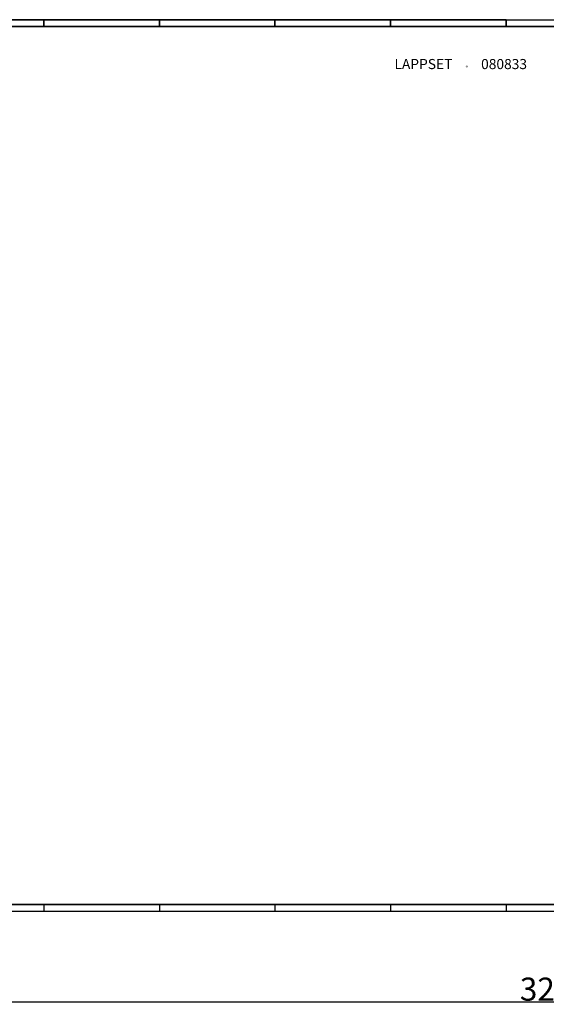
# Model space of a CAD drawing. Extents: x -16537 to 18196, y -9322 to 7714.
# Drawn here: x -7420 to 1697, y -9322 to 7714 of the extents above; entities that cross this region are included whole.
import ezdxf

# ---------------------------------------------------------------- set-up
doc = ezdxf.new("R2010")
doc.units = 0
doc.header["$LTSCALE"] = 10
doc.header["$PDMODE"] = 1
doc.header["$PDSIZE"] = 40
doc.layers.get('Defpoints').update_dxf_attribs({"linetype": 'CONTINUOUS'})
for name, color, linetype in [('AM_VIS', 7, 'CONTINUOUS'), ('Lg_prod', 40, 'CONTINUOUS'), ('Lg_txt', 4, 'CONTINUOUS')]:
    doc.layers.add(name, color=color, linetype=linetype)
doc.styles.add('LG1', font='SIMPLEX')
doc.styles.add('LG2', font='ARIBLK.TTF', dxfattribs={"height": 185})
doc.dimstyles.new('lc_ord50r10', dxfattribs={"dimtxt": 2, "dimasz": 2, "dimexe": 1.3, "dimexo": 1.5, "dimgap": 1, "dimtad": 1, "dimdec": 1, "dimlfac": 50, "dimrnd": 10, "dimdsep": 46, "dimtxsty": 'LG1', "dimcen": 0, "dimdle": 1.5, "dimclrd": 2, "dimclre": 2, "dimclrt": 6, "dimadec": 0, "dimazin": 0, "dimtfac": 0.7, "dimtmove": 0, "dimatfit": 3, "dimfxl": 0, "dimtvp": 1, "dimtolj": 1, "dimtzin": 0, "dimarcsym": 0})

# ---------------------------------------------------------------- blocks, each defined once
blk = doc.blocks.new('prodnum')
at = {"layer": 'Lg_txt'}
for s, height, style, p in [('LAPPSET', 175, 'LG2', (0, 0)), ('®', 60, 'LG1', (1233, -2))]:
    blk.add_text(s, height=height, dxfattribs=dict(at, style=style)).set_placement(p)
at = {"layer": 'Lg_txt', "style": 'LG1'}
blk.add_attdef('PRODNUM', (1500, 0), '', height=175, dxfattribs=at)
blk = doc.blocks.new('*D3')
at = {"layer": 'AM_VIS', "color": 2, "lineweight": -2}
for p, q in [((-14200, -1682), (-14200, -9306)), ((18192, -1643), (18192, -9306)), ((-14160, -9280), (18152, -9280))]:
    blk.add_line(p, q, dxfattribs=at)
at = {"layer": 'AM_VIS', "color": 2}
for points in [[(-14160, -9273), (-14160, -9286), (-14200, -9280)], [(18152, -9273), (18152, -9286), (18192, -9280)]]:
    blk.add_solid(points, dxfattribs=at)
at = {"layer": 'Defpoints', "color": 0}
for p in [(-14200, -1652), (18192, -1613), (18192, -9280)]:
    blk.add_point(p, dxfattribs=at)
at = {"layer": 'AM_VIS', "color": 6, "insert": (1996, -9060), "char_height": 400, "attachment_point": 5, "style": 'LG1'}
blk.add_mtext('\\A1;32390', dxfattribs=at)

msp = doc.modelspace()

# ---------------------------------------------------------------- linework, layer by layer
at = {"layer": 'Lg_prod'}
for p, q in [((-7002.5413, 7713.7999), (-9000.8477, 7713.7999)), ((-9000.8477, 7713.7999), (-7002.5413, 7713.7999)), ((-5000.0012, 7713.7999), (-7002.5413, 7713.7999)), ((-7002.5413, 7713.7999), (-5000.0012, 7713.7999)), ((-7002.5413, 7595.2563), (-7002.5413, 7713.7999)), ((-7002.5413, 7595.2563), (-7002.5413, 7713.7999)), ((-7002.5413, 7713.7999), (-7002.5413, 7595.2563)), ((-3001.6948, 7713.7999), (-5000.0012, 7713.7999)), ((-5000.0012, 7713.7999), (-3001.6948, 7713.7999)), ((-5000.0012, 7595.2563), (-5000.0012, 7713.7999)), ((-5000.0012, 7595.2563), (-5000.0012, 7713.7999)), ((-5000.0012, 7713.7999), (-5000.0012, 7595.2563)), ((-1003.3884, 7713.7999), (-3001.6948, 7713.7999)), ((-3001.6948, 7713.7999), (-1003.3884, 7713.7999)), ((-3001.6948, 7595.2563), (-3001.6948, 7713.7999)), ((-3001.6948, 7713.7999), (-3001.6948, 7595.2563)), ((-3001.6948, 7595.2563), (-3001.6948, 7713.7999)), ((999.1517, 7713.7999), (-1003.3884, 7713.7999)), ((-1003.3884, 7713.7999), (999.1517, 7713.7999)), ((-1003.3884, 7595.2563), (-1003.3884, 7713.7999)), ((-1003.3884, 7595.2563), (-1003.3884, 7713.7999)), ((-1003.3884, 7713.7999), (-1003.3884, 7595.2563)), ((999.1517, 7713.7999), (3001.6918, 7713.7999)), ((999.1517, 7713.7999), (3001.6918, 7713.7999)), ((999.1517, 7595.2563), (999.1517, 7713.7999)), ((999.1517, 7713.7999), (999.1517, 7595.2563)), ((-9000.8477, 7595.2563), (-7002.5413, 7595.2563)), ((-7002.5413, 7595.2563), (-9000.8477, 7595.2563)), ((-7002.5413, 7595.2563), (-5000.0012, 7595.2563)), ((-5000.0012, 7595.2563), (-7002.5413, 7595.2563)), ((-5000.0012, 7595.2563), (-3001.6948, 7595.2563)), ((-3001.6948, 7595.2563), (-5000.0012, 7595.2563)), ((-3001.6948, 7595.2563), (-1003.3884, 7595.2563)), ((-1003.3884, 7595.2563), (-3001.6948, 7595.2563)), ((-1003.3884, 7595.2563), (999.1517, 7595.2563)), ((999.1517, 7595.2563), (-1003.3884, 7595.2563)), ((3001.6918, 7595.2563), (999.1517, 7595.2563)), ((999.1517, 7595.2563), (3001.6918, 7595.2563)), ((-7002.5413, -7595.2593), (-9000.8477, -7595.2593)), ((-9000.8477, -7595.2593), (-7002.5413, -7595.2593)), ((-5000.0012, -7595.2593), (-7002.5413, -7595.2593)), ((-7002.5413, -7595.2593), (-5000.0012, -7595.2593)), ((-7002.5413, -7595.2593), (-7002.5413, -7713.8029)), ((-7002.5413, -7595.2593), (-7002.5413, -7713.8029)), ((-7002.5413, -7595.2593), (-7002.5413, -7713.8029)), ((-3001.6948, -7595.2593), (-5000.0012, -7595.2593)), ((-5000.0012, -7595.2593), (-3001.6948, -7595.2593)), ((-5000.0012, -7595.2593), (-5000.0012, -7713.8029)), ((-5000.0012, -7595.2593), (-5000.0012, -7713.8029)), ((-5000.0012, -7595.2593), (-5000.0012, -7713.8029)), ((-1003.3884, -7595.2593), (-3001.6948, -7595.2593)), ((-3001.6948, -7595.2593), (-1003.3884, -7595.2593)), ((-3001.6948, -7595.2593), (-3001.6948, -7713.8029)), ((-3001.6948, -7595.2593), (-3001.6948, -7713.8029)), ((-3001.6948, -7595.2593), (-3001.6948, -7713.8029)), ((999.1517, -7595.2593), (-1003.3884, -7595.2593)), ((-1003.3884, -7595.2593), (999.1517, -7595.2593)), ((-1003.3884, -7595.2593), (-1003.3884, -7713.8029)), ((-1003.3884, -7595.2593), (-1003.3884, -7713.8029)), ((-1003.3884, -7595.2593), (-1003.3884, -7713.8029)), ((999.1517, -7595.2593), (3001.6918, -7595.2593)), ((3001.6918, -7595.2593), (999.1517, -7595.2593)), ((999.1517, -7595.2593), (999.1517, -7713.8029)), ((999.1517, -7595.2593), (999.1517, -7713.8029)), ((-7002.5413, -7713.8029), (-9000.8477, -7713.8029)), ((-7002.5413, -7713.8029), (-9000.8477, -7713.8029)), ((-5000.0012, -7713.8029), (-7002.5413, -7713.8029)), ((-5000.0012, -7713.8029), (-7002.5413, -7713.8029)), ((-3001.6948, -7713.8029), (-5000.0012, -7713.8029)), ((-3001.6948, -7713.8029), (-5000.0012, -7713.8029)), ((-1003.3884, -7713.8029), (-3001.6948, -7713.8029)), ((-1003.3884, -7713.8029), (-3001.6948, -7713.8029)), ((999.1517, -7713.8029), (-1003.3884, -7713.8029)), ((999.1517, -7713.8029), (-1003.3884, -7713.8029)), ((3001.6918, -7713.8029), (999.1517, -7713.8029)), ((3001.6918, -7713.8029), (999.1517, -7713.8029))]:
    msp.add_line(p, q, dxfattribs=at)

# ---------------------------------------------------------------- block references
at = {"layer": 'Lg_txt'}
msp.add_blockref('prodnum', (-932.0145, 6858.7268), dxfattribs=at).add_auto_attribs({'PRODNUM': '080833'})

# ---------------------------------------------------------------- dimensions: what is measured, and where the dimension line sits
at = {"layer": 'AM_VIS'}
dim = msp.add_linear_dim(base=(18192.2074, -9279.7854), p1=(-14199.8313, -1651.8727), p2=(18192.2074, -1613.0412), dimstyle='lc_ord50r10', override={"dimscale": 20, "dimtxt": 20, "dimlfac": 1, "dimpost": '<>', "dimtdec": 1}, dxfattribs=at)
dim.commit()
dim.dimension.update_dxf_attribs({"geometry": '*D3', "text_midpoint": (1996.188, -9059.7854)})

doc.saveas('drawing.dxf')
